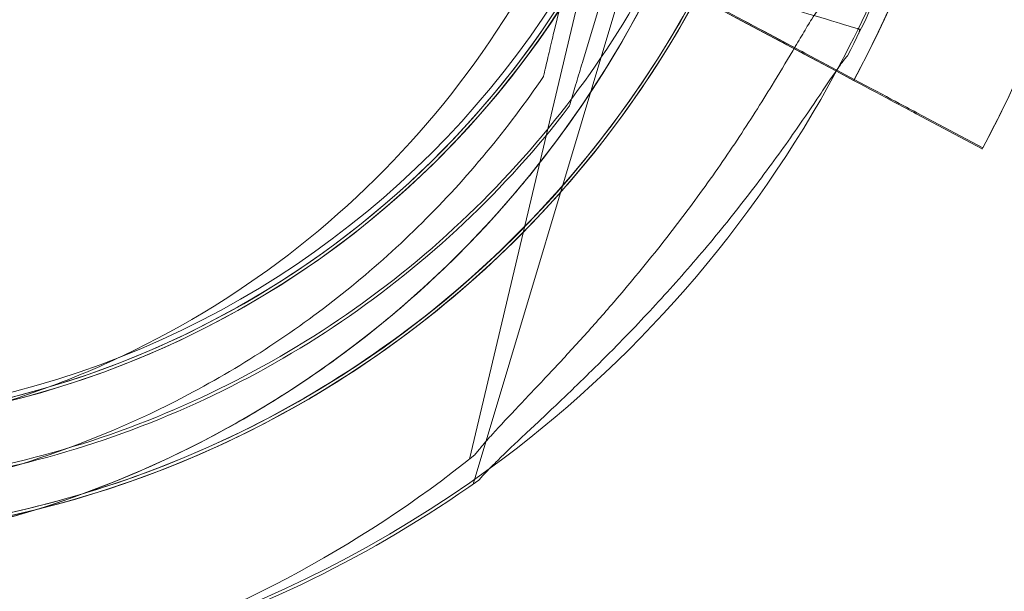
# Model space of a CAD drawing. Units: millimetres. Extents: x 212742 to 227206, y 50672 to 62140.
# Drawn here: x 220901 to 220962, y 54794 to 54830 of the extents above; entities that cross this region are included whole.
import ezdxf

# ---------------------------------------------------------------- set-up
doc = ezdxf.new("R2010")
doc.units = ezdxf.units.MM

# ---------------------------------------------------------------- blocks, each defined once
blk = doc.blocks.new('A$C673874EF')
at = {"color": 0, "linetype": 'Continuous', "lineweight": 0}
for p, q in [((92778.384, 33448.898), (92782.724, 33467.206)), ((92782.724, 33467.206), (92778.384, 33448.898)), ((92785.566, 33465.012), (92780.171, 33446.99)), ((92780.171, 33446.99), (92785.566, 33465.012)), ((92780.947, 33455.295), (92773.066, 33422.05)), ((92783.101, 33453.226), (92773.303, 33420.495)), ((92783.684, 33452.876), (92796, 33446.303)), ((92783.721, 33452.94), (92796.019, 33446.377)), ((92787.708, 33450.729), (92790.079, 33449.463)), ((92796, 33446.303), (92790.079, 33449.463)), ((92796.019, 33446.377), (92790.116, 33449.527)), ((92782.648, 33449.247), (92782.648, 33449.247)), ((92797.471, 33448.925), (92797.391, 33448.658)), ((92793.995, 33447.373), (92796, 33446.303)), ((92796, 33446.303), (92793.995, 33447.373)), ((92794.032, 33447.437), (92796.019, 33446.377)), ((92796.019, 33446.377), (92794.032, 33447.437)), ((92797.075, 33445.73), (92796, 33446.303)), ((92796, 33446.303), (92797.081, 33445.726)), ((92797.081, 33445.726), (92796, 33446.303)), ((92796, 33446.303), (92797.075, 33445.73)), ((92797.112, 33445.794), (92796.019, 33446.377)), ((92796.019, 33446.377), (92797.118, 33445.79)), ((92797.118, 33445.79), (92796.019, 33446.377)), ((92796.019, 33446.377), (92797.112, 33445.794)), ((92777.692, 33445.977), (92777.692, 33445.977)), ((92779.31, 33444.113), (92779.31, 33444.113)), ((92779.31, 33444.113), (92779.31, 33444.113)), ((92800.991, 33443.64), (92805.107, 33441.443)), ((92805.107, 33441.443), (92800.991, 33443.64)), ((92801.028, 33443.704), (92805.143, 33441.507)), ((92805.143, 33441.507), (92801.028, 33443.704)), ((92755.818, 33426.258), (92755.818, 33426.258))]:
    blk.add_line(p, q, dxfattribs=at)
blk.add_circle((92730.394, 33481.497), 57, dxfattribs=at)
for centre, radius, start, end in [((92730.39, 33481.673), 64.5, 196.66662, 16.66469), ((92730.39, 33481.673), 64.5, 196.66662, 16.66469), ((92730.482, 33481.504), 57.5, 163.33531, 343.33531), ((92726.774, 33480.468), 64.5, 166.66469, 346.66469), ((92726.774, 33480.468), 57.5, 166.66469, 290.32314), ((92726.774, 33480.468), 57.5, 166.66469, 290.32314), ((92730.39, 33481.673), 57.5, 223.59899, 350.01801), ((92730.31, 33481.362), 75.686, 331.9108, 352.33477), ((92730.347, 33481.426), 75.686, 331.9108, 352.33477), ((92726.774, 33480.468), 57.5, 295.37063, 346.66469), ((92726.774, 33480.468), 57.5, 295.37063, 346.66469), ((92726.774, 33480.468), 64.5, 298.18059, 346.66469), ((92730.39, 33481.673), 57.5, 196.66686, 328.181), ((92730.482, 33481.504), 57.5, 211.81913, 343.33314), ((92730.482, 33481.504), 64.5, 209.97525, 343.33338), ((92730.482, 33481.504), 64.5, 211.81941, 343.33338), ((92730.482, 33481.504), 74.537, 332.66045, 343.33531), ((92730.39, 33481.673), 74.537, 331.72821, 338.73245), ((92730.31, 33481.362), 84.782, 331.96077, 336.3028), ((92730.347, 33481.426), 84.782, 331.9108, 336.3028), ((92730.39, 33481.673), 74.537, 306.10276, 331.72821), ((92730.31, 33481.362), 84.782, 331.9108, 331.96077), ((92726.774, 33480.468), 57.5, 290.32314, 295.37063), ((92726.774, 33480.468), 57.5, 290.32314, 295.37063), ((92726.774, 33480.468), 74.537, 287.08301, 308.73245), ((92730.39, 33481.673), 74.537, 234.59694, 306.10276), ((92730.482, 33481.504), 74.537, 268.08659, 305.40306)]:
    blk.add_arc(centre, radius, start, end, dxfattribs=at)
for centre, major_axis, start_param, end_param in [((92790.286, 33451.076), (7.185, -2.151), 0, 3.141593), ((92790.286, 33451.076), (7.185, -2.151), 0, 3.141593), ((92790.079, 33449.463), (3.97, -2.119), -1.570796, -0.165149), ((92790.116, 33449.527), (3.97, -2.119), -1.570796, -0.165149)]:
    blk.add_ellipse(centre, major_axis=major_axis, ratio=0, start_param=start_param, end_param=end_param, dxfattribs=at)
at = {"color": 0, "linetype": 'Continuous', "lineweight": 0, "extrusion": (0, 0, -1)}
for centre in [(92797.075, 33445.73), (92797.112, 33445.794)]:
    blk.add_ellipse(centre, major_axis=(3.97, -2.119), ratio=0, start_param=-1.570796, end_param=-0.165149, dxfattribs=at)
at = {"color": 0, "linetype": 'Continuous', "lineweight": 0}
for points, knots in [([(92792.181, 33500.17), (92793.225, 33496.684), (92793.972, 33493.109), (92794.855, 33485.886), (92794.99, 33482.237), (92794.644, 33474.967), (92794.162, 33471.348), (92792.596, 33464.241), (92791.512, 33460.754), (92788.771, 33454.012), (92787.115, 33450.757), (92785.197, 33447.666)], [5.9923315, 5.9923315, 5.9923315, 5.9923315, 6.161573, 6.161573, 6.3308144, 6.3308144, 6.5000558, 6.5000558, 6.6692973, 6.6692973, 6.8385387, 6.8385387, 6.8385387, 6.8385387]), ([(92757.234, 33423.614), (92751.17, 33420.365), (92744.582, 33418.095), (92731.025, 33415.742), (92724.058, 33415.659), (92710.448, 33417.691), (92703.809, 33419.804), (92691.529, 33426.013), (92685.892, 33430.108), (92676.189, 33439.864), (92672.125, 33445.524), (92665.984, 33457.838), (92663.907, 33464.489), (92661.951, 33478.109), (92662.072, 33485.076), (92663.496, 33493.02), (92663.739, 33494.187), (92664.013, 33495.345)], [2.649748, 2.649748, 2.649748, 2.649748, 2.969748, 2.969748, 3.289748, 3.289748, 3.609748, 3.609748, 3.929748, 3.929748, 4.249748, 4.249748, 4.569748, 4.569748, 4.889748, 4.889748, 4.945134, 4.945134, 4.945134, 4.945134]), ([(92791.732, 33477.261), (92791.589, 33475.284), (92791.352, 33473.313), (92790.687, 33469.404), (92790.259, 33467.466), (92789.22, 33463.639), (92788.608, 33461.751), (92787.204, 33458.043), (92786.412, 33456.223), (92784.657, 33452.667), (92783.693, 33450.932), (92782.648, 33449.247)], [0.0717981, 0.0717981, 0.0717981, 0.0717981, 0.1685091, 0.1685091, 0.2652202, 0.2652202, 0.3619313, 0.3619313, 0.4586423, 0.4586423, 0.5553534, 0.5553534, 0.5553534, 0.5553534]), ([(92755.818, 33426.258), (92750.035, 33423.16), (92743.754, 33420.996), (92730.827, 33418.752), (92724.184, 33418.674), (92711.208, 33420.61), (92704.877, 33422.625), (92693.169, 33428.546), (92687.793, 33432.45), (92678.542, 33441.753), (92674.667, 33447.15), (92668.811, 33458.89), (92666.831, 33465.232), (92665.862, 33471.984), (92665.826, 33472.243), (92665.792, 33472.501)], [2.649748, 2.649748, 2.649748, 2.649748, 2.969748, 2.969748, 3.289748, 3.289748, 3.609748, 3.609748, 3.929748, 3.929748, 4.249748, 4.249748, 4.569748, 4.569748, 4.582482, 4.582482, 4.582482, 4.582482]), ([(92789.535, 33465.591), (92788.696, 33462.051), (92787.556, 33458.582), (92784.709, 33451.884), (92783.001, 33448.656), (92779.067, 33442.534), (92776.84, 33439.64), (92771.93, 33434.268), (92769.248, 33431.791), (92763.503, 33427.323), (92760.442, 33425.332), (92757.234, 33423.614)], [1.8035413, 1.8035413, 1.8035413, 1.8035413, 1.9727827, 1.9727827, 2.1420242, 2.1420242, 2.3112656, 2.3112656, 2.4805071, 2.4805071, 2.6497485, 2.6497485, 2.6497485, 2.6497485]), ([(92792.272, 33463.005), (92790.299, 33456.414), (92787.262, 33450.143), (92779.37, 33438.871), (92774.515, 33433.873), (92763.477, 33425.657), (92757.297, 33422.44), (92744.235, 33418.113), (92737.356, 33417.003), (92729.76, 33417.004), (92729.043, 33417.016), (92728.328, 33417.04)], [0.290887, 0.290887, 0.290887, 0.290887, 0.610887, 0.610887, 0.930887, 0.930887, 1.250887, 1.250887, 1.570887, 1.570887, 1.604199, 1.604199, 1.604199, 1.604199]), ([(92785.197, 33447.666), (92781.569, 33441.82), (92776.999, 33436.56), (92766.435, 33427.744), (92760.442, 33424.188), (92747.641, 33419.143), (92740.834, 33417.653), (92727.095, 33416.891), (92720.165, 33417.618), (92706.884, 33421.216), (92700.535, 33424.086), (92689.06, 33431.679), (92683.935, 33436.401), (92677.438, 33444.666), (92675.434, 33447.713), (92673.701, 33450.906)], [0.555353, 0.555353, 0.555353, 0.555353, 0.875353, 0.875353, 1.195353, 1.195353, 1.515353, 1.515353, 1.835353, 1.835353, 2.155353, 2.155353, 2.475353, 2.475353, 2.644349, 2.644349, 2.644349, 2.644349]), ([(92794.861, 33450.139), (92794.851, 33450.127), (92794.84, 33450.113), (92794.717, 33449.955), (92794.583, 33449.753), (92794.28, 33449.277), (92794.091, 33448.962), (92793.693, 33448.296), (92793.484, 33447.942), (92792.844, 33446.862), (92792.398, 33446.116), (92791.307, 33444.334), (92790.573, 33443.175), (92789.007, 33440.819), (92788.174, 33439.622), (92786.445, 33437.252), (92785.548, 33436.08), (92783.74, 33433.817), (92782.828, 33432.726), (92781.332, 33430.994), (92780.688, 33430.266), (92779.376, 33428.815), (92778.707, 33428.092), (92777.397, 33426.692), (92776.755, 33426.016), (92775.555, 33424.748), (92774.996, 33424.155), (92774.272, 33423.355), (92774.039, 33423.092), (92773.675, 33422.66), (92773.533, 33422.485), (92773.411, 33422.324)], [0.834091, 0.834091, 0.834091, 0.834091, 0.923404, 0.923404, 1.846807, 1.846807, 3.113418, 3.113418, 4.38003, 4.38003, 6.913252, 6.913252, 10.995476, 10.995476, 15.0777, 15.0777, 19.159924, 19.159924, 23.242148, 23.242148, 26.040521, 26.040521, 28.838895, 28.838895, 31.637268, 31.637268, 34.435642, 34.435642, 35.813659, 35.813659, 36.832291, 36.832291, 36.832291, 36.832291]), ([(92779.31, 33444.113), (92775.322, 33438.905), (92770.494, 33434.341), (92759.645, 33426.962), (92753.627, 33424.149), (92741.008, 33420.557), (92734.41, 33419.78), (92721.302, 33420.34), (92714.794, 33421.677), (92702.528, 33426.332), (92696.771, 33429.649), (92686.592, 33437.927), (92682.171, 33442.886), (92678.501, 33448.635), (92678.362, 33448.856), (92678.224, 33449.078)], [0.653506, 0.653506, 0.653506, 0.653506, 0.973506, 0.973506, 1.293506, 1.293506, 1.613506, 1.613506, 1.933506, 1.933506, 2.253506, 2.253506, 2.573506, 2.573506, 2.586239, 2.586239, 2.586239, 2.586239]), ([(92782.648, 33449.247), (92779.189, 33443.673), (92774.831, 33438.658), (92764.758, 33430.252), (92759.044, 33426.862), (92746.838, 33422.051), (92740.348, 33420.631), (92727.248, 33419.904), (92720.641, 33420.597), (92707.977, 33424.028), (92701.923, 33426.765), (92690.982, 33434.005), (92686.096, 33438.507), (92681.881, 33443.869), (92681.72, 33444.075), (92681.562, 33444.282)], [0.555353, 0.555353, 0.555353, 0.555353, 0.875353, 0.875353, 1.195353, 1.195353, 1.515353, 1.515353, 1.835353, 1.835353, 2.155353, 2.155353, 2.475353, 2.475353, 2.488087, 2.488087, 2.488087, 2.488087]), ([(92777.692, 33445.977), (92777.692, 33445.977), (92777.694, 33445.985), (92777.7, 33446.012), (92777.706, 33446.038), (92777.723, 33446.11), (92777.738, 33446.17), (92777.769, 33446.303), (92777.786, 33446.376), (92777.844, 33446.62), (92777.89, 33446.813), (92777.985, 33447.216), (92778.035, 33447.426), (92778.186, 33448.064), (92778.29, 33448.5), (92778.384, 33448.898)], [0, 0, 0, 0, 0.115927, 0.115927, 0.255237, 0.255237, 0.491112, 0.491112, 0.726988, 0.726988, 1.340541, 1.340541, 1.954094, 1.954094, 3.1812, 3.1812, 3.1812, 3.1812]), ([(92778.384, 33448.898), (92778.29, 33448.5), (92778.186, 33448.064), (92778.035, 33447.426), (92777.985, 33447.216), (92777.89, 33446.813), (92777.844, 33446.62), (92777.786, 33446.376), (92777.769, 33446.303), (92777.738, 33446.17), (92777.723, 33446.11), (92777.706, 33446.038), (92777.7, 33446.012), (92777.694, 33445.985), (92777.692, 33445.977), (92777.692, 33445.977)], [-3.1812, -3.1812, -3.1812, -3.1812, -1.954094, -1.954094, -1.340541, -1.340541, -0.726988, -0.726988, -0.491112, -0.491112, -0.255237, -0.255237, -0.115927, -0.115927, 0, 0, 0, 0]), ([(92773.663, 33420.749), (92773.794, 33420.903), (92773.946, 33421.069), (92774.334, 33421.479), (92774.583, 33421.728), (92775.352, 33422.485), (92775.944, 33423.044), (92777.216, 33424.241), (92777.896, 33424.878), (92779.285, 33426.199), (92779.995, 33426.883), (92781.389, 33428.255), (92782.074, 33428.944), (92783.668, 33430.586), (92784.642, 33431.623), (92786.578, 33433.777), (92787.541, 33434.895), (92789.406, 33437.16), (92790.307, 33438.307), (92792.007, 33440.568), (92792.807, 33441.682), (92794, 33443.398), (92794.488, 33444.117), (92795.19, 33445.158), (92795.419, 33445.499), (92795.855, 33446.141), (92796.062, 33446.444), (92796.392, 33446.902), (92796.538, 33447.096), (92796.67, 33447.247), (92796.681, 33447.26), (92796.693, 33447.272)], [3.115418, 3.115418, 3.115418, 3.115418, 4.134051, 4.134051, 5.512068, 5.512068, 8.310441, 8.310441, 11.108815, 11.108815, 13.907188, 13.907188, 16.705562, 16.705562, 20.787786, 20.787786, 24.870009, 24.870009, 28.952233, 28.952233, 33.034457, 33.034457, 35.56768, 35.56768, 36.834291, 36.834291, 38.100902, 38.100902, 39.024306, 39.024306, 39.113619, 39.113619, 39.113619, 39.113619]), ([(92796.693, 33447.272), (92796.681, 33447.26), (92796.67, 33447.247), (92796.538, 33447.096), (92796.392, 33446.902), (92796.062, 33446.444), (92795.855, 33446.141), (92795.419, 33445.499), (92795.19, 33445.158), (92794.488, 33444.117), (92794, 33443.398), (92792.807, 33441.682), (92792.007, 33440.568), (92790.307, 33438.307), (92789.406, 33437.16), (92787.541, 33434.895), (92786.578, 33433.777), (92784.642, 33431.623), (92783.668, 33430.586), (92782.074, 33428.944), (92781.389, 33428.255), (92779.995, 33426.883), (92779.285, 33426.199), (92777.896, 33424.878), (92777.216, 33424.241), (92775.944, 33423.044), (92775.352, 33422.485), (92774.583, 33421.728), (92774.334, 33421.479), (92773.946, 33421.069), (92773.794, 33420.903), (92773.663, 33420.749)], [0.834091, 0.834091, 0.834091, 0.834091, 0.923404, 0.923404, 1.846807, 1.846807, 3.113418, 3.113418, 4.38003, 4.38003, 6.913252, 6.913252, 10.995476, 10.995476, 15.0777, 15.0777, 19.159924, 19.159924, 23.242148, 23.242148, 26.040521, 26.040521, 28.838895, 28.838895, 31.637268, 31.637268, 34.435642, 34.435642, 35.813659, 35.813659, 36.832291, 36.832291, 36.832291, 36.832291]), ([(92780.171, 33446.99), (92780.054, 33446.598), (92779.925, 33446.168), (92779.737, 33445.54), (92779.675, 33445.333), (92779.556, 33444.936), (92779.5, 33444.746), (92779.428, 33444.506), (92779.406, 33444.435), (92779.367, 33444.304), (92779.349, 33444.244), (92779.328, 33444.174), (92779.32, 33444.148), (92779.312, 33444.121), (92779.31, 33444.113), (92779.31, 33444.113)], [-3.1812, -3.1812, -3.1812, -3.1812, -1.954094, -1.954094, -1.340541, -1.340541, -0.726988, -0.726988, -0.491112, -0.491112, -0.255237, -0.255237, -0.115927, -0.115927, 0, 0, 0, 0]), ([(92779.31, 33444.113), (92779.31, 33444.113), (92779.312, 33444.121), (92779.32, 33444.148), (92779.328, 33444.174), (92779.349, 33444.244), (92779.367, 33444.304), (92779.406, 33444.435), (92779.428, 33444.506), (92779.5, 33444.746), (92779.556, 33444.936), (92779.675, 33445.333), (92779.737, 33445.54), (92779.925, 33446.168), (92780.054, 33446.598), (92780.171, 33446.99)], [0, 0, 0, 0, 0.115927, 0.115927, 0.255237, 0.255237, 0.491112, 0.491112, 0.726988, 0.726988, 1.340541, 1.340541, 1.954094, 1.954094, 3.1812, 3.1812, 3.1812, 3.1812]), ([(92777.692, 33445.977), (92776.58, 33444.335), (92775.388, 33442.748), (92772.858, 33439.695), (92771.519, 33438.23), (92768.706, 33435.436), (92767.231, 33434.107), (92764.161, 33431.597), (92762.566, 33430.417), (92759.268, 33428.215), (92757.565, 33427.195), (92755.818, 33426.258)], [2.1661932, 2.1661932, 2.1661932, 2.1661932, 2.2629042, 2.2629042, 2.3596153, 2.3596153, 2.4563264, 2.4563264, 2.5530374, 2.5530374, 2.6497485, 2.6497485, 2.6497485, 2.6497485])]:
    blk.add_open_spline(points, degree=3, knots=knots, dxfattribs=at)

msp = doc.modelspace()

# ---------------------------------------------------------------- linework, layer by layer
msp.add_open_spline([(215172.18, 52983.756), (213834.245, 55367.607), (212455.676, 59257.07), (216021.725, 61467.123), (217476.523, 60607.531), (218699.397, 61498.378), (219993.424, 62393.271), (222948.707, 61196.36), (226555.559, 60770.359), (227333, 57361.246), (226161.362, 55547.203), (225742.025, 53548.006), (224145.142, 51787.319), (222503.947, 52181.04), (221462.414, 51072.184), (220110.097, 50540.162), (218616.566, 50812.767), (217911.788, 52104.977), (216083.975, 51463.482), (215434.51, 52516.351), (215172.18, 52983.756)], degree=3, knots=[0, 0, 0, 0, 7339.620653, 9264.642905, 10722.006101, 11608.432255, 13540.297735, 15048.424654, 20748.13502, 22729.635469, 24226.104583, 27010.6733, 28942.53878, 30490.267066, 31336.880377, 33268.745857, 34724.219584, 35342.993764, 37342.852707, 38781.939723, 38781.939723, 38781.939723, 38781.939723])

# ---------------------------------------------------------------- block references
msp.add_blockref('A$C673874EF', (128155.808, 21380.631))

doc.saveas('drawing.dxf')
